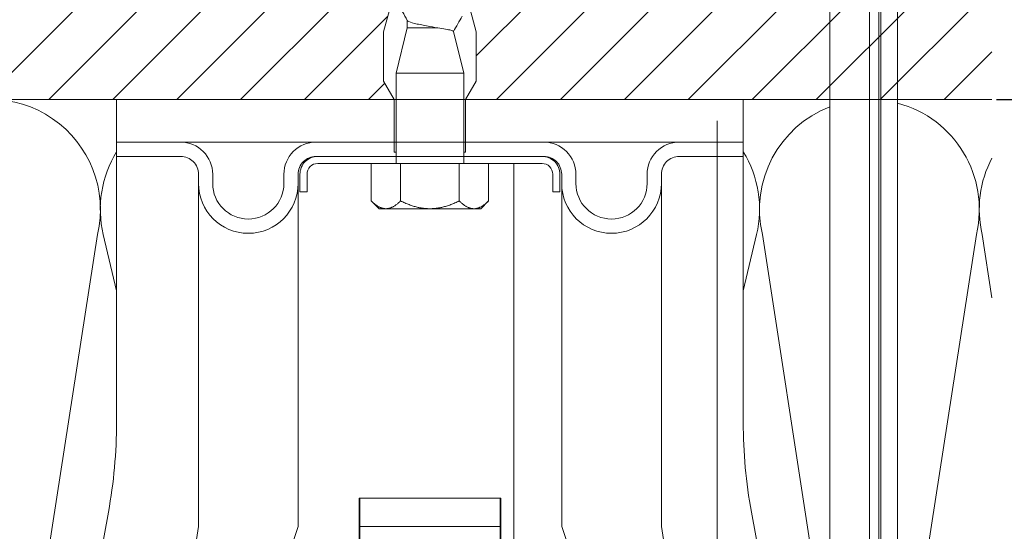
# Model space of a CAD drawing. Units: millimetres. Extents: x -1685 to 11636, y 4 to 6486.
# Drawn here: x 7861 to 7999, y 409 to 481 of the extents above; entities that cross this region are included whole.
import ezdxf

# ---------------------------------------------------------------- set-up
doc = ezdxf.new("R2010")
doc.units = ezdxf.units.MM
doc.layers.get('Defpoints').update_dxf_attribs({"lineweight": 5})
for name, color, linetype, lineweight in [('Bemassung', 3, 'Continuous', 5), ('Dämmstoffhalter', 20, 'Continuous', 5), ('Dämmung', 30, 'Continuous', 5), ('Legende', 251, 'Continuous', 5), ('Mauerwerk', 253, 'Continuous', 13), ('Mauerwerk-Schraffur', 253, 'Continuous', 5), ('Spidi-max', 6, 'Continuous', 15), ('Spidi-max-Befestigungsschraube', 6, 'Continuous', 15), ('Spidi-max-Isolator', 4, 'Continuous', 15), ('Spidi-max-U-Beilagscheibe', 6, 'Continuous', 15)]:
    doc.layers.add(name, color=color, linetype=linetype, lineweight=lineweight)
doc.layers.add('Text_DE', color=7, linetype='Continuous')
doc.styles.get("Standard").update_dxf_attribs({"font": 'arial.ttf'})
doc.styles.add('Text-H1.9', font='arial.ttf', dxfattribs={"height": 1.9})
doc.dimstyles.new('ISO-25', dxfattribs={"dimtxt": 2.5, "dimasz": 3, "dimexe": 1.75, "dimexo": 0.625, "dimtad": 1, "dimtxsty": 'Standard', "dimblk": 'OBLIQUE', "dimcen": 2.5, "dimadec": 0, "dimazin": 0, "dimtfac": 1, "dimtmove": 0, "dimatfit": 3, "dimfxl": 1, "dimarcsym": 0})

# ---------------------------------------------------------------- blocks, each defined once
blk = doc.blocks.new('A$C00415C9C')
at = {"layer": 'Spidi-max-Befestigungsschraube'}
for p, q in [((-5, 24.09), (-6.5, 18.5)), ((5, 24.09), (6.5, 18.5)), ((-3.18, 20.11), (-3.18, 19.05)), ((-6.5, 11.59), (-6.5, 18.5)), ((-3.18, 19.05), (-4.76, 12.7)), ((-3.18, 19.05), (1.13, 19.05)), ((3.3, 18.55), (4.76, 12.7)), ((6.5, 11.59), (6.5, 18.5)), ((-4.76, 12.7), (4.76, 12.7)), ((-4.76, 12.7), (-4.76, 0)), ((4.76, 12.7), (4.76, 0)), ((-5, 8.99), (-6.5, 11.59)), ((5, 8.99), (6.5, 11.59)), ((-5, 1.59), (-5, 8.99)), ((5, 1.59), (5, 8.99)), ((-8.24, 0), (-8.24, -5.25)), ((-8.24, 0), (-4.12, 0)), ((-4.12, 0), (-4.12, -5.25)), ((-4.12, 0), (4.12, 0)), ((4.12, 0), (4.12, -5.25)), ((4.12, 0), (8.24, 0)), ((8.24, 0), (8.24, -5.25)), ((-7.14, -6.35), (-8.24, -5.25)), ((7.14, -6.35), (8.24, -5.25)), ((-7.14, -6.35), (-6.18, -6.35)), ((-6.18, -6.35), (0, -6.35)), ((0, -6.35), (6.18, -6.35)), ((6.18, -6.35), (7.14, -6.35))]:
    blk.add_line(p, q, dxfattribs=at)
for points in [[(-5, 1.59), (-4.76, 1.59)], [(5, 1.59), (4.76, 1.59)]]:
    blk.add_lwpolyline(points, dxfattribs=at)
for points in [[(-4.54, 22.52), (-4.08, 21.72), (-3.62, 20.92), (-3.18, 20.11)], [(3.31, 18.53), (3.71, 19.27), (4.12, 19.99), (4.54, 20.71)]]:
    blk.add_open_spline(points, degree=3, dxfattribs=at)
for points, knots in [([(-3.18, 20.11), (-3.15, 20.05), (-2.92, 19.88), (-1.89, 19.6), (-0.15, 19.29), (0.95, 19.09), (1.38, 19)], [83.439106, 83.439106, 83.439106, 83.439106, 83.730304, 84.319954, 84.909604, 85.359759, 85.359759, 85.359759, 85.359759]), ([(3.3, 18.55), (3.29, 18.6), (3.22, 18.64), (2.93, 18.74), (2.7, 18.79), (2.12, 18.9), (1.77, 18.95), (1.38, 19)], [-3.685827, -3.685827, -3.685827, -3.685827, -2.562635, -2.562635, -1.27402, -1.27402, 0, 0, 0, 0])]:
    blk.add_open_spline(points, degree=3, knots=knots, dxfattribs=at)
for points, weights in [([(-6.18, -6.35), (-7.14, -6.35), (-8.24, -5.25)], [1, 1.08831242986, 1.09938613175]), ([(-4.12, -5.25), (-5.23, -6.35), (-6.18, -6.35)], [1.09938613175, 1.08831242986, 1]), ([(0, -6.35), (-1.91, -6.35), (-4.12, -5.25)], [1, 1.08831242986, 1.09938613175]), ([(4.12, -5.25), (1.91, -6.35), (0, -6.35)], [1.09938613175, 1.08831242986, 1]), ([(6.18, -6.35), (5.23, -6.35), (4.12, -5.25)], [1, 1.08831242986, 1.09938613175]), ([(8.24, -5.25), (7.14, -6.35), (6.18, -6.35)], [1.09938613175, 1.08831242986, 1])]:
    blk.add_rational_spline(points, weights, degree=2, dxfattribs=at)
blk = doc.blocks.new('A$C35DD05BE')
at = {"layer": 'Spidi-max'}
blk.add_line((-9.85, -54), (9.85, -54), dxfattribs=at)
for points in [[(16, 0, -0.414214), (20.5, -4.5), (20.5, -5.8, 1), (30.5, -5.8), (30.5, -4.5, -0.414214), (35, 0), (44, 0), (44, -2), (35, -2, 0.414214), (32.5, -4.5), (32.5, -5.8, -1), (18.5, -5.8), (18.5, -4.5, 0.414214), (16, -2), (-16, -2, 0.414214), (-18.5, -4.5), (-18.5, -5.8, -1), (-32.5, -5.8), (-32.5, -4.5, 0.414214), (-35, -2), (-44, -2), (-44, 0), (-35, 0, -0.414214), (-30.5, -4.5), (-30.5, -5.8, 1), (-20.5, -5.8), (-20.5, -4.5, -0.414214), (-16, 0)], [(9.95, -50), (9.95, -92.5, -1), (-9.95, -92.5), (-9.95, -50)]]:
    blk.add_lwpolyline(points, format="xyb", close=True, dxfattribs=at)
for points in [[(-44, -2), (-44, -39.37, -0.045289), (-45.14, -51.97), (-54.97, -105.64, 0.426575), (-53.28, -107.98), (-38.84, -110), (38.84, -110), (53.28, -107.98, 0.426575), (54.97, -105.64), (45.14, -51.97, -0.045289), (44, -39.37), (44, -2)], [(-9.85, -50), (-9.85, -90.97, 0.11681), (-8.71, -95.92)], [(8.71, -95.92, 0.117533), (9.85, -90.97), (9.85, -50)]]:
    blk.add_lwpolyline(points, format="xyb", dxfattribs=at)
for points in [[(-32.5, -5.8), (-32.5, -54), (-41.11, -109.58)], [(-37.13, -109.9), (-18.5, -54), (-18.5, -5.8)], [(37.13, -109.9), (18.5, -54), (18.5, -5.8)], [(32.5, -5.8), (32.5, -54), (41.11, -109.58)]]:
    blk.add_lwpolyline(points, dxfattribs=at)
blk = doc.blocks.new('A$C67A0144D')
at = {"layer": 'Mauerwerk'}
for points in [[(0, 0), (-59.08, 0), (-59.08, 150)], [(122.92, 0), (88, 0)]]:
    blk.add_lwpolyline(points, dxfattribs=at)
blk = doc.blocks.new('_Oblique')
at = {"color": 0, "linetype": 'ByBlock', "lineweight": -2}
blk.add_line((-0.5, -0.5), (0.5, 0.5), dxfattribs=at)
blk = doc.blocks.new('*D129')
at = {"layer": 'Bemassung', "color": 0, "lineweight": -2, "transparency": 16777216}
for p, q in [((7998.24, 469.59), (8012.39, 469.59)), ((8010.64, 469.59), (8010.64, 342.67)), ((7998.24, 342.67), (8012.39, 342.67))]:
    blk.add_line(p, q, dxfattribs=at)
at = {"layer": 'Defpoints', "color": 0, "transparency": 16777216}
for p in [(7997.62, 469.59), (7997.62, 342.67), (8010.64, 342.67)]:
    blk.add_point(p, dxfattribs=at)
at = {"layer": 'Bemassung', "color": 0, "lineweight": -2, "transparency": 16777216, "xscale": 3, "yscale": 3, "zscale": 3}
for p, rotation in [((8010.64, 469.59), 90), ((8010.64, 342.67), 270)]:
    blk.add_blockref('_Oblique', p, dxfattribs=dict(at, rotation=rotation))
blk = doc.blocks.new('A$C90501f38')
at = {"layer": 'Dämmstoffhalter'}
for p, q in [((-4.75, 177.799998), (-4.75, 57)), ((0.799634, 177.799998), (0.799634, 57)), ((2.13546, 177.799998), (2.13546, 57)), ((2.397111, 177.799998), (2.397111, 57)), ((4.75, 177.799998), (4.75, 57))]:
    blk.add_line(p, q, dxfattribs=at)
blk = doc.blocks.new('A$C29ba2cc2')
at = {"layer": 'Dämmung'}
for p, q in [((-125.61, 107.96), (-133.45, 57)), ((-122.92, 100.01), (-124.79, 107.96)), ((-33.05, 107.96), (-34.92, 100.01)), ((-24.38, 57), (-32.23, 107.96)), ((-2.19, 107.96), (-10.04, 57)), ((0, 99.05), (-1.37, 107.96))]:
    blk.add_line(p, q, dxfattribs=at)
for centre, start, end in [((-140.62, 111.49), 346.7595, 193.2405), ((-17.21, 111.49), 111.0514, 193.2405), ((-17.21, 111.49), 346.7595, 75.1318), ((-109.77, 111.49), 148.4446, 193.2405), ((-48.06, 111.49), 346.7595, 31.5554), ((13.65, 111.49), 152.1928, 193.2405)]:
    blk.add_arc(centre, 15.43, start, end, dxfattribs=at)

msp = doc.modelspace()

# ---------------------------------------------------------------- hatches: boundary and pattern name
at = {"layer": 'Mauerwerk-Schraffur'}
h = msp.add_hatch(dxfattribs=at)
h.set_pattern_fill('ANSI31', color=256, scale=2)
h.set_pattern_definition([(45, (-336.3535, 71.902), (-4.490128, 4.490128), [])])
h.paths.add_polyline_path([(7997.617, 619.594), (7815.617, 619.594), (7815.617, 469.594), (7913.696, 469.594), (7912.2, 472.185), (7912.2, 479.089), (7913.7, 484.687), (7913.7, 487.387), (7914.364, 488.537, 0.5773503), (7914.104, 488.987), (7913.7, 488.987), (7913.7, 489.787), (7914.364, 490.937, 0.5773503), (7914.104, 491.387), (7913.7, 491.387), (7913.7, 492.187), (7914.364, 493.337, 0.5773503), (7914.104, 493.787), (7913.7, 493.787), (7913.7, 494.587), (7914.364, 495.737, 0.5773503), (7914.104, 496.187), (7913.7, 496.187), (7913.7, 496.987), (7914.364, 498.137, 0.5773503), (7914.104, 498.587), (7913.7, 498.587), (7913.7, 500.187), (7912.2, 502.785), (7912.2, 512.089), (7913.7, 517.687), (7913.7, 537.187), (7916.7, 540.187), (7918.7, 540.187), (7920.7, 540.187), (7923.7, 537.187), (7923.7, 517.687), (7925.258, 511.873), (7997.617, 511.873)])
edge = h.paths.add_edge_path()
edge.add_line((7997.617, 511.873), (7925.2, 511.873))
edge.add_line((7925.2, 511.873), (7925.2, 502.785))
edge.add_line((7925.2, 502.785), (7923.7, 500.187))
edge.add_line((7923.7, 500.187), (7923.7, 498.587))
edge.add_line((7923.7, 498.587), (7923.296, 498.587))
edge.add_arc((7923.296, 498.287), 0.3, 90, 210)
edge.add_line((7923.036, 498.137), (7923.7, 496.987))
edge.add_line((7923.7, 496.987), (7923.7, 496.187))
edge.add_line((7923.7, 496.187), (7923.296, 496.187))
edge.add_arc((7923.296, 495.887), 0.3, 90, 149.7283)
edge.add_spline(control_points=[(7923.037, 496.038), (7923.086, 496.018), (7923.232, 495.944), (7923.269, 495.871), (7923.239, 495.818)], knot_values=[60.9223341, 60.9223341, 60.9223341, 60.9223341, 61.028778, 61.3035218, 61.3035218, 61.3035218, 61.3035218], degree=3, periodic=0)
edge.add_spline(control_points=[(7923.239, 495.818), (7923.197, 495.746), (7923.155, 495.675), (7923.114, 495.603)], knot_values=[2.523527, 2.523527, 2.523527, 2.523527, 2.7724872, 2.7724872, 2.7724872, 2.7724872], degree=3, periodic=0)
edge.add_line((7923.114, 495.603), (7923.7, 494.587))
edge.add_line((7923.7, 494.587), (7923.7, 493.787))
edge.add_line((7923.7, 493.787), (7923.296, 493.787))
edge.add_arc((7923.296, 493.487), 0.3, 90, 210)
edge.add_line((7923.036, 493.337), (7923.7, 492.187))
edge.add_line((7923.7, 492.187), (7923.7, 491.387))
edge.add_line((7923.7, 491.387), (7923.296, 491.387))
edge.add_arc((7923.296, 491.087), 0.3, 90, 210)
edge.add_line((7923.036, 490.937), (7923.7, 489.787))
edge.add_line((7923.7, 489.787), (7923.7, 488.987))
edge.add_line((7923.7, 488.987), (7923.296, 488.987))
edge.add_arc((7923.296, 488.687), 0.3, 90, 159.85488)
edge.add_spline(control_points=[(7923.015, 488.79), (7923.127, 488.745), (7923.252, 488.669), (7923.257, 488.593), (7923.238, 488.561)], knot_values=[73.4727183, 73.4727183, 73.4727183, 73.4727183, 73.7062536, 73.8698924, 73.8698924, 73.8698924, 73.8698924], degree=3, periodic=0)
edge.add_spline(control_points=[(7923.239, 488.561), (7923.202, 488.499), (7923.166, 488.436), (7923.13, 488.374)], knot_values=[2.5565241, 2.5565241, 2.5565241, 2.5565241, 2.7724872, 2.7724872, 2.7724872, 2.7724872], degree=3, periodic=0)
edge.add_line((7923.13, 488.374), (7923.7, 487.387))
edge.add_line((7923.7, 487.387), (7923.7, 484.687))
edge.add_line((7923.7, 484.687), (7925.2, 479.089))
edge.add_line((7925.2, 479.089), (7925.2, 472.185))
edge.add_line((7925.2, 472.185), (7923.704, 469.594))
edge.add_line((7923.704, 469.594), (7997.617, 469.594))
edge.add_line((7997.617, 469.594), (7997.617, 511.873))

# ---------------------------------------------------------------- linework, layer by layer
at = {"layer": 'Legende'}
for points in [[(7959.029, 466.594), (7959.029, 283.161)], [(7930.473, 460.594), (7930.473, 283.161)]]:
    msp.add_lwpolyline(points, dxfattribs=at)
at = {"layer": 'Spidi-max-Isolator'}
msp.add_lwpolyline([(7874.7, 469.594), (7962.7, 469.594), (7962.7, 463.594), (7874.7, 463.594)], close=True, dxfattribs=at)
at = {"layer": 'Spidi-max-U-Beilagscheibe'}
msp.add_lwpolyline([(7935.95, 459.094), (7935.95, 456.594), (7936.95, 456.594), (7936.95, 459.094, 0.4142136), (7934.45, 461.594), (7902.95, 461.594, 0.4142136), (7900.45, 459.094), (7900.45, 456.594), (7901.45, 456.594), (7901.45, 459.094, -0.4142136), (7902.95, 460.594), (7934.45, 460.594, -0.4142136)], format="xyb", close=True, dxfattribs=at)

# ---------------------------------------------------------------- block references
at = {"layer": 'Dämmstoffhalter'}
msp.add_blockref('A$C90501f38', (7979.617, 342.673), dxfattribs=at)
at = {"layer": 'Dämmung'}
msp.add_blockref('A$C29ba2cc2', (7997.617, 342.673), dxfattribs=at)
at = {"layer": 'Mauerwerk'}
msp.add_blockref('A$C67A0144D', (7874.7, 469.594), dxfattribs=at)
at = {"layer": 'Spidi-max'}
msp.add_blockref('A$C35DD05BE', (7918.7, 463.594), dxfattribs=at)
at = {"layer": 'Spidi-max-Befestigungsschraube'}
msp.add_blockref('A$C00415C9C', (7918.7, 460.594), dxfattribs=at)

# ---------------------------------------------------------------- texts
at = {"layer": 'Text_DE', "insert": (664.627, 859.061), "char_height": 42.75, "attachment_point": 1, "style": 'Text-H1.9'}
msp.add_mtext_dynamic_manual_height_columns('\\pi80.0813;SPIDI   ist ein eingetragenes Warenzeichen der Slavonia Baubedarf GmbH Wien. "Schematische Darstellung" Dieses Dokument stellt\\P\\pi14.95025;KEINE Verlegeanleitung (Montageanleitung) dar, sondern dient der bloßen Veranschaulichung des Produkts. Das gilt insbesondere für alle\\P\\pi49.31647;bildlichen Darstellungen. Sie sind ausschließlich beispielhaft und begründen keine Haftung bzw. stellen keine Grundlage für Gewährleis-\\P\\pi39.6496;tungs- oder sonstige Ansprüche dar. Vor der Montage ist (unbedingt) Rücksprache mit unseren Technikern zu halten, um eine ordnungs-\\P\\pi83.15779;gemäße und fachgerechte Montage sicherstellen zu können. Produktänderungen im Sinne des technischen Fortschrittes vorbehalten.\\P\\pi214.04686;Druckfehler und Irrtümer vorbehalten. Es gelten unsere allgemeinen Geschäftsbedingungen. (c) Slavonia Baubedarf GmbH.', width=3691.5284, gutter_width=1, heights=[0], dxfattribs=at)

# ---------------------------------------------------------------- dimensions: what is measured, and where the dimension line sits
at = {"layer": 'Bemassung'}
dim = msp.add_linear_dim(base=(8010.641, 342.673), p1=(7997.617, 469.594), p2=(7997.617, 342.673), angle=270, text=' ', dimstyle='ISO-25', dxfattribs=at)
dim.commit()
dim.dimension.update_dxf_attribs({"geometry": '*D129', "text_midpoint": (8010.641, 419.594), "dimtype": 160})

doc.saveas('drawing.dxf')
